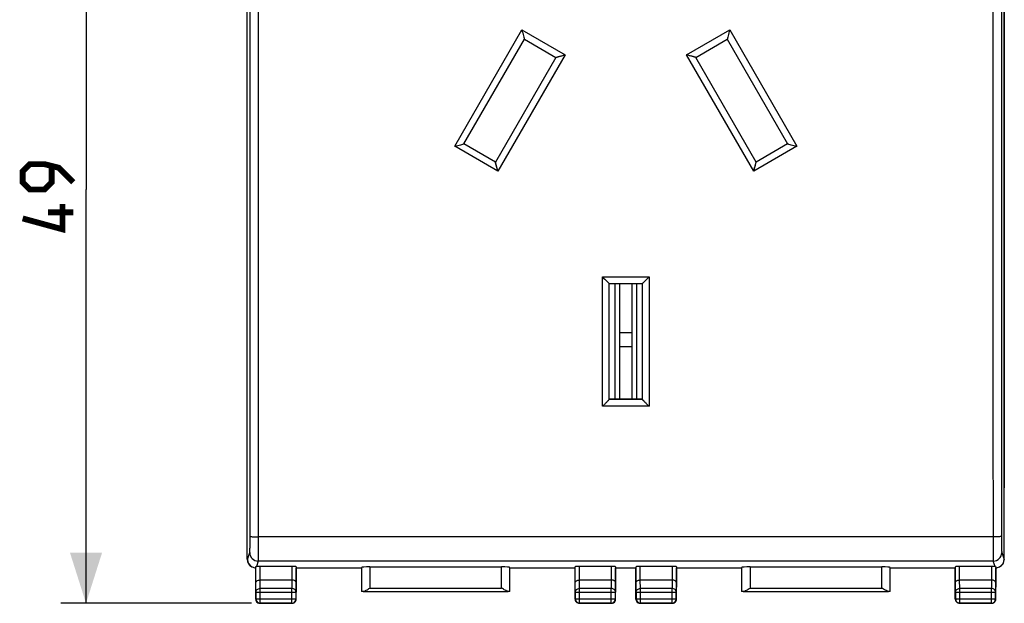
# Model space of a CAD drawing. Units: millimetres. Extents: x 76 to 198, y 80 to 147.
# Drawn here: x 76 to 134, y 80 to 114 of the extents above; entities that cross this region are included whole.
import ezdxf

# ---------------------------------------------------------------- set-up
doc = ezdxf.new("R2010")
doc.units = ezdxf.units.MM
doc.header["$LTSCALE"] = 16.335
doc.layers.get('0').update_dxf_attribs({"linetype": 'CONTINUOUS'})
for name, color, linetype in [('ASSI', 7, 'CONTINUOUS'), ('DRAFT', 7, 'CONTINUOUS'), ('RACCORDO', 7, 'CONTINUOUS')]:
    doc.layers.add(name, color=color, linetype=linetype)
doc.styles.get("Standard").update_dxf_attribs({"font": 'txt', "width": 0.8})
doc.dimstyles.new('DIMSTYLE_1', dxfattribs={"dimtxt": 3, "dimasz": 3, "dimexe": 1.5, "dimexo": 0.5, "dimgap": 0.75, "dimtad": 1, "dimtxsty": 'STANDARD', "dimblk": '_FILLED', "dimblk1": '_FILLED', "dimblk2": '_FILLED', "dimcen": 0, "dimazin": 2, "dimtfac": 1, "dimtofl": 0, "dimtmove": 0, "dimatfit": 3, "dimldrblk": '_FILLED', "dimfxl": 1, "dimtolj": 1, "dimarcsym": 0})

# ---------------------------------------------------------------- blocks, each defined once
blk = doc.blocks.new('_FILLED')
at = {"color": 0, "linetype": 'BYBLOCK'}
blk.add_solid([(0, 0), (-1, 0.317), (-1, -0.317)], dxfattribs=at)
blk = doc.blocks.new('*D1')
at = {"color": 7, "linetype": 'CONTINUOUS'}
for p, q in [((89.795, 128.656), (78.503, 128.656)), ((80.003, 128.656), (80.003, 104.156)), ((80.003, 79.656), (80.003, 104.156)), ((89.795, 79.656), (78.503, 79.656))]:
    blk.add_line(p, q, dxfattribs=at)
at = {"color": 7, "linetype": 'CONTINUOUS', "xscale": 3, "yscale": 3, "zscale": 3}
for p, rotation in [((80.003, 128.656), 90), ((80.003, 79.656), 270)]:
    blk.add_blockref('_FILLED', p, dxfattribs=dict(at, rotation=rotation))
at = {"color": 7, "linetype": 'CONTINUOUS', "insert": (76.253, 104.156), "char_height": 3, "width": 7.07143, "attachment_point": 2, "rotation": 90, "line_spacing_factor": 0.9}
blk.add_mtext('{\\ftxt;\\W0.0001;\\H0.0001;\\~}{\\ftxt;\\W1.5714285714;\\H3.0; }{\\ftxt;\\W0.0001;\\H0.0001;\\~}', dxfattribs=at)

msp = doc.modelspace()

# ---------------------------------------------------------------- linework, layer by layer
at = {"color": 250, "linetype": 'CONTINUOUS'}
for p, q in [((111.302, 98.581), (111.302, 91.761)), ((112.588, 98.581), (112.588, 91.761)), ((111.841, 91.731), (111.849, 91.761)), ((112.05, 91.731), (112.042, 91.761))]:
    msp.add_line(p, q, dxfattribs=at)
at = {"color": 7, "linetype": 'CONTINUOUS'}
for p, q in [((111.595, 91.761), (111.595, 98.581)), ((112.295, 98.581), (112.295, 91.761)), ((110.97, 91.761), (112.92, 91.761)), ((111.136, 91.761), (111.136, 91.731)), ((111.565, 91.761), (111.565, 91.731)), ((112.326, 91.731), (112.326, 91.761)), ((112.754, 91.761), (112.754, 91.731))]:
    msp.add_line(p, q, dxfattribs=at)
at = {"color": 7, "linetype": 'CONTINUOUS', "const_width": 0.35}
for points in [[(79.253, 104.584), (78.396, 105.442), (77.539, 105.656), (76.681, 105.656), (76.253, 105.227), (76.253, 104.584), (76.681, 104.156), (77.539, 104.156), (77.967, 104.584), (77.967, 105.513)], [(78.61, 103.299), (78.61, 101.799), (76.253, 102.442)], [(79.253, 102.799), (77.753, 102.799)]]:
    msp.add_lwpolyline(points, dxfattribs=at)
at = {"color": 7, "linetype": 'CONTINUOUS'}
for centre, radius, start, end in [((111.917, 41.716), 53.947, 89.59856, 90.34202), ((111.91, 157.752), 62.886, 269.71309, 270.35087)]:
    msp.add_arc(centre, radius, start, end, dxfattribs=at)
at = {"layer": 'ASSI', "color": 7, "linetype": 'CONTINUOUS'}
for p, q in [((89.545, 86.484), (89.545, 121.827)), ((134.345, 121.827), (134.345, 86.484))]:
    msp.add_line(p, q, dxfattribs=at)
at = {"layer": 'DRAFT', "color": 7, "linetype": 'CONTINUOUS'}
for p, q in [((92.445, 81.756), (96.295, 81.756)), ((105.095, 81.756), (108.945, 81.756)), ((111.345, 81.756), (112.545, 81.756)), ((114.945, 81.756), (118.795, 81.756)), ((127.595, 81.756), (131.445, 81.756))]:
    msp.add_line(p, q, dxfattribs=at)
at = {"layer": 'RACCORDO', "color": 7, "linetype": 'CONTINUOUS'}
for p, q in [((89.545, 82.265), (89.545, 126.047)), ((134.345, 82.265), (134.345, 126.047)), ((102.368, 106.857), (105.943, 113.049)), ((105.943, 113.049), (107.805, 111.974)), ((116.086, 111.974), (117.948, 113.049)), ((117.948, 113.049), (121.523, 106.857)), ((107.805, 111.974), (104.23, 105.782)), ((119.661, 105.782), (116.086, 111.974)), ((104.23, 105.782), (102.368, 106.857)), ((121.523, 106.857), (119.661, 105.782)), ((104.376, 105.237), (104.23, 105.782)), ((104.295, 105.539), (104.264, 105.657)), ((104.304, 105.507), (104.295, 105.539)), ((104.367, 105.27), (104.304, 105.507)), ((119.514, 105.237), (119.661, 105.782)), ((119.612, 105.601), (119.627, 105.657)), ((119.523, 105.27), (119.569, 105.441)), ((110.97, 98.581), (112.92, 98.581)), ((110.97, 91.731), (110.97, 98.581)), ((112.92, 98.581), (112.92, 91.731)), ((112.92, 91.731), (110.97, 91.731)), ((90.045, 79.906), (90.045, 81.756)), ((90.053, 80.889), (90.053, 81.822)), ((92.188, 81.834), (90.303, 81.834)), ((92.438, 81.821), (92.438, 80.889)), ((92.445, 79.906), (92.445, 81.756)), ((96.298, 81.782), (96.298, 80.359)), ((96.798, 81.808), (104.592, 81.808)), ((105.092, 80.359), (105.092, 81.782)), ((108.945, 79.906), (108.945, 81.756)), ((108.953, 80.889), (108.953, 81.821)), ((111.088, 81.834), (109.203, 81.834)), ((111.338, 81.821), (111.338, 80.889)), ((111.345, 79.906), (111.345, 81.756)), ((112.545, 79.906), (112.545, 81.756)), ((112.553, 80.889), (112.553, 81.821)), ((114.688, 81.834), (112.803, 81.834)), ((114.938, 81.821), (114.938, 80.889)), ((114.945, 79.906), (114.945, 81.756)), ((118.798, 81.782), (118.798, 80.359)), ((119.298, 81.808), (127.092, 81.808)), ((127.592, 80.359), (127.592, 81.782)), ((131.445, 79.906), (131.445, 81.756)), ((131.453, 80.889), (131.453, 81.821)), ((133.588, 81.834), (131.703, 81.834)), ((133.838, 81.822), (133.838, 80.889)), ((133.845, 79.906), (133.845, 81.756)), ((92.188, 81.033), (90.303, 81.033)), ((111.088, 81.033), (109.203, 81.033)), ((114.688, 81.033), (112.803, 81.033)), ((133.588, 81.033), (131.703, 81.033)), ((90.058, 80.311), (90.058, 79.919)), ((92.432, 79.919), (92.432, 80.311)), ((96.399, 80.36), (104.992, 80.36)), ((108.958, 80.311), (108.958, 79.919)), ((111.332, 79.919), (111.332, 80.311)), ((112.558, 80.311), (112.558, 79.919)), ((114.932, 79.919), (114.932, 80.311)), ((118.899, 80.36), (127.492, 80.36)), ((131.458, 80.311), (131.458, 79.919)), ((133.832, 79.919), (133.832, 80.311)), ((92.195, 79.656), (90.295, 79.656)), ((90.308, 79.669), (92.182, 79.669)), ((111.095, 79.656), (109.195, 79.656)), ((109.208, 79.669), (111.082, 79.669)), ((114.695, 79.656), (112.795, 79.656)), ((112.808, 79.669), (114.682, 79.669)), ((133.595, 79.656), (131.695, 79.656)), ((131.708, 79.669), (133.582, 79.669))]:
    msp.add_line(p, q, dxfattribs=at)
at = {"layer": 'RACCORDO', "color": 250, "linetype": 'CONTINUOUS'}
for p, q in [((101.821, 106.713), (105.796, 113.603)), ((105.796, 113.603), (108.351, 112.127)), ((115.539, 112.127), (118.094, 113.603)), ((118.094, 113.603), (122.069, 106.713)), ((108.351, 112.127), (104.376, 105.237)), ((119.514, 105.237), (115.539, 112.127)), ((104.376, 105.237), (101.821, 106.713)), ((122.069, 106.713), (119.514, 105.237)), ((110.57, 98.977), (113.32, 98.977)), ((110.57, 91.321), (110.57, 98.977)), ((113.32, 98.977), (113.32, 91.321)), ((113.32, 91.321), (110.57, 91.321)), ((133.678, 83.593), (90.213, 83.593)), ((89.545, 82.265), (89.563, 82.256)), ((89.563, 82.256), (89.696, 82.656)), ((134.195, 82.656), (134.328, 82.256)), ((134.328, 82.256), (134.345, 82.265)), ((90.196, 82.157), (90.086, 81.828)), ((133.695, 82.157), (90.196, 82.157)), ((90.303, 81.033), (90.303, 81.834)), ((92.188, 81.834), (92.188, 81.033)), ((96.798, 81.808), (96.798, 80.56)), ((104.592, 80.56), (104.592, 81.808)), ((109.203, 81.033), (109.203, 81.834)), ((111.088, 81.834), (111.088, 81.033)), ((112.803, 81.033), (112.803, 81.834)), ((114.688, 81.834), (114.688, 81.033)), ((119.298, 81.808), (119.298, 80.56)), ((127.092, 80.56), (127.092, 81.808)), ((131.703, 81.033), (131.703, 81.834)), ((133.588, 81.834), (133.588, 81.033)), ((133.804, 81.828), (133.695, 82.157)), ((90.308, 80.528), (90.303, 81.033)), ((92.187, 81.033), (92.182, 80.528)), ((109.208, 80.528), (109.203, 81.033)), ((111.087, 81.033), (111.082, 80.528)), ((112.808, 80.528), (112.803, 81.033)), ((114.687, 81.033), (114.682, 80.528)), ((131.708, 80.528), (131.703, 81.033)), ((133.587, 81.033), (133.582, 80.528)), ((90.058, 80.311), (90.053, 80.889)), ((92.182, 80.528), (90.308, 80.528)), ((90.308, 79.669), (90.308, 80.528)), ((92.182, 79.669), (92.182, 80.528)), ((92.438, 80.889), (92.432, 80.311)), ((96.798, 80.56), (104.592, 80.56)), ((108.958, 80.311), (108.953, 80.889)), ((111.082, 80.528), (109.208, 80.528)), ((109.208, 79.669), (109.208, 80.528)), ((111.082, 79.669), (111.082, 80.528)), ((111.338, 80.889), (111.332, 80.311)), ((112.558, 80.311), (112.553, 80.889)), ((114.682, 80.528), (112.808, 80.528)), ((112.808, 79.669), (112.808, 80.528)), ((114.682, 79.669), (114.682, 80.528)), ((114.938, 80.889), (114.932, 80.311)), ((119.298, 80.56), (127.092, 80.56)), ((131.458, 80.311), (131.453, 80.889)), ((133.582, 80.528), (131.708, 80.528)), ((131.708, 79.669), (131.708, 80.528)), ((133.582, 79.669), (133.582, 80.528)), ((133.838, 80.889), (133.832, 80.311)), ((90.045, 79.906), (90.058, 79.919)), ((90.058, 80.311), (92.432, 80.311)), ((90.058, 79.919), (92.432, 79.919)), ((92.431, 79.892), (92.432, 79.919)), ((92.445, 79.906), (92.432, 79.919)), ((108.945, 79.906), (108.958, 79.919)), ((108.958, 80.311), (111.332, 80.311)), ((108.958, 79.919), (111.332, 79.919)), ((108.958, 79.919), (108.958, 79.917)), ((111.345, 79.906), (111.332, 79.919)), ((112.545, 79.906), (112.558, 79.919)), ((112.558, 80.311), (114.932, 80.311)), ((112.558, 79.919), (114.932, 79.919)), ((114.931, 79.892), (114.932, 79.919)), ((114.945, 79.906), (114.932, 79.919)), ((131.445, 79.906), (131.458, 79.919)), ((131.458, 80.311), (133.832, 80.311)), ((131.458, 79.919), (133.832, 79.919)), ((131.458, 79.919), (131.458, 79.917)), ((133.845, 79.906), (133.832, 79.919)), ((90.295, 79.656), (90.308, 79.669)), ((92.195, 79.656), (92.182, 79.669)), ((92.182, 79.669), (92.184, 79.669)), ((109.182, 79.67), (109.208, 79.669)), ((109.195, 79.656), (109.208, 79.669)), ((111.095, 79.656), (111.082, 79.669)), ((112.795, 79.656), (112.808, 79.669)), ((114.682, 79.669), (114.684, 79.669)), ((114.695, 79.656), (114.682, 79.669)), ((131.682, 79.67), (131.708, 79.669)), ((131.695, 79.656), (131.708, 79.669)), ((133.595, 79.656), (133.582, 79.669))]:
    msp.add_line(p, q, dxfattribs=at)
at = {"layer": 'RACCORDO', "color": 7, "linetype": 'CONTINUOUS'}
for points in [[(104.245, 105.727), (104.24, 105.745), (104.236, 105.761), (104.233, 105.772), (104.231, 105.779), (104.23, 105.782)], [(104.264, 105.657), (104.257, 105.682), (104.245, 105.727)], [(119.569, 105.441), (119.595, 105.539), (119.612, 105.601)], [(119.627, 105.657), (119.634, 105.682), (119.646, 105.727)], [(119.646, 105.727), (119.651, 105.746), (119.655, 105.761), (119.658, 105.772), (119.66, 105.779), (119.661, 105.782)]]:
    msp.add_lwpolyline(points, dxfattribs=at)
for centre, radius, start, end in [((90.063, 82.256), 0.5, 180.02271, 243.43065), ((133.828, 82.256), 0.5, 296.56936, 359.97729), ((90.063, 82.256), 0.5, 243.43265, 267.99108), ((133.828, 82.256), 0.5, 272.00892, 296.56735), ((90.294, 79.906), 0.249, 180.02666, 187.56608), ((90.298, 79.906), 0.253, 187.55498, 194.96137), ((90.308, 79.919), 0.25, 180.00547, 269.99453), ((92.182, 79.919), 0.25, 270.33611, 353.82728), ((109.194, 79.906), 0.249, 180.02666, 187.56608), ((109.198, 79.906), 0.253, 187.55498, 194.96137), ((109.195, 79.906), 0.25, 194.98351, 247.50334), ((109.208, 79.919), 0.25, 180.33611, 263.82728), ((111.082, 79.919), 0.25, 270.00547, 359.99453), ((111.094, 79.906), 0.252, 345.0237, 359.92195), ((112.794, 79.906), 0.249, 180.02666, 187.56608), ((112.798, 79.906), 0.253, 187.55498, 194.96137), ((112.808, 79.919), 0.25, 180.00547, 269.99453), ((114.682, 79.919), 0.25, 270.33611, 353.82728), ((131.694, 79.906), 0.249, 180.02666, 187.56608), ((131.698, 79.906), 0.253, 187.55498, 194.96137), ((131.695, 79.906), 0.25, 194.98351, 247.50334), ((131.708, 79.919), 0.25, 180.33611, 263.82728), ((133.582, 79.919), 0.25, 270.00547, 359.99453), ((133.594, 79.906), 0.252, 345.0237, 359.92195), ((90.296, 79.907), 0.252, 255.0237, 269.92195), ((92.195, 79.904), 0.249, 270.02666, 277.56608), ((92.195, 79.909), 0.253, 277.55498, 284.96137), ((92.195, 79.906), 0.25, 284.98351, 337.50334), ((111.095, 79.904), 0.249, 270.02666, 277.56608), ((111.095, 79.909), 0.253, 277.55498, 284.96137), ((112.796, 79.907), 0.252, 255.0237, 269.92195), ((114.695, 79.904), 0.249, 270.02666, 277.56608), ((114.695, 79.909), 0.253, 277.55498, 284.96137), ((114.695, 79.906), 0.25, 284.98351, 337.50334), ((133.595, 79.904), 0.249, 270.02666, 277.56608), ((133.595, 79.909), 0.253, 277.55498, 284.96137)]:
    msp.add_arc(centre, radius, start, end, dxfattribs=at)
at = {"layer": 'RACCORDO', "color": 250, "linetype": 'CONTINUOUS'}
for centre, start, end in [((90.196, 82.657), 180.10251, 269.97218), ((133.694, 82.657), 270.02782, 359.89749)]:
    msp.add_arc(centre, 0.5, start, end, dxfattribs=at)
at = {"layer": 'RACCORDO', "color": 7, "linetype": 'CONTINUOUS'}
for centre, major_axis, ratio, start_param, end_param in [((90.045, 82.265), (0.447, -0.224), 0.99981, -2.678052, -1.570796), ((133.845, 82.265), (0.447, 0.224), 0.99981, -1.570796, -0.463541), ((90.303, 81.821), (0.25, 0), 0.052408, 1.570796, 2.615483), ((92.188, 81.821), (0.25, 0), 0.052408, 0.005818, 1.570796), ((96.798, 81.782), (0.5, 0), 0.052408, 1.570796, 3.135775), ((104.592, 81.782), (0.5, 0), 0.052408, 0.005818, 1.570796), ((109.203, 81.821), (0.25, 0), 0.052408, 1.570796, 3.135775), ((111.088, 81.821), (0.25, 0), 0.052408, 0.005818, 1.570796), ((112.803, 81.821), (0.25, 0), 0.052408, 1.570796, 3.135775), ((114.688, 81.821), (0.25, 0), 0.052408, 0.005818, 1.570796), ((119.298, 81.782), (0.5, 0), 0.052408, 1.570796, 3.135775), ((127.092, 81.782), (0.5, 0), 0.052408, 0.005818, 1.570796), ((131.703, 81.821), (0.25, 0), 0.052408, 1.570796, 3.135775), ((133.588, 81.821), (0.25, 0), 0.052408, 0.526109, 1.570796), ((96.798, 80.359), (0.5, 0), 0.005818, 2.495179, 3.135775), ((104.592, 80.359), (0.5, 0), 0.005818, 0.005818, 0.646413), ((119.298, 80.359), (0.5, 0), 0.005818, 2.495179, 3.135775), ((127.092, 80.359), (0.5, 0), 0.005818, 0.005818, 0.646413)]:
    msp.add_ellipse(centre, major_axis=major_axis, ratio=ratio, start_param=start_param, end_param=end_param, dxfattribs=at)
at = {"layer": 'RACCORDO', "color": 250, "linetype": 'CONTINUOUS'}
for points, knots in [([(89.713, 83.614), (89.715, 87.037), (89.722, 100.731), (89.72, 114.426), (89.713, 124.698)], [0, 0, 0, 0, 0.249946, 1, 1, 1, 1]), ([(90.213, 83.593), (90.215, 87.02), (90.222, 100.728), (90.22, 114.436), (90.213, 124.718)], [0, 0, 0, 0, 0.249946, 1, 1, 1, 1]), ([(133.678, 124.718), (133.676, 121.292), (133.668, 107.584), (133.671, 93.875), (133.678, 83.593)], [0, 0, 0, 0, 0.249946, 1, 1, 1, 1]), ([(134.178, 124.698), (134.176, 121.275), (134.168, 107.58), (134.171, 93.886), (134.178, 83.614)], [0, 0, 0, 0, 0.249946, 1, 1, 1, 1]), ([(89.696, 82.656), (89.697, 82.659), (89.698, 82.668), (89.7, 82.686), (89.701, 82.711), (89.703, 82.745), (89.704, 82.787), (89.706, 82.856), (89.708, 82.96), (89.71, 83.101), (89.711, 83.26), (89.712, 83.434), (89.713, 83.553), (89.713, 83.614)], [0, 0, 0, 0, 0.009632, 0.027974, 0.054944, 0.090315, 0.133791, 0.185006, 0.308845, 0.457645, 0.626327, 0.809209, 1, 1, 1, 1]), ([(89.713, 83.614), (89.713, 83.613), (89.718, 83.611), (89.725, 83.609), (89.738, 83.608), (89.755, 83.606), (89.776, 83.604), (89.812, 83.602), (89.866, 83.599), (89.941, 83.597), (90.026, 83.595), (90.117, 83.594), (90.18, 83.593), (90.213, 83.593)], [0, 0, 0, 0, 0.007528, 0.023734, 0.048915, 0.082981, 0.125623, 0.176435, 0.300751, 0.451205, 0.62225, 0.807695, 1, 1, 1, 1]), ([(90.196, 82.157), (90.197, 82.162), (90.198, 82.175), (90.2, 82.201), (90.201, 82.24), (90.202, 82.29), (90.204, 82.353), (90.206, 82.457), (90.208, 82.612), (90.21, 82.824), (90.211, 83.063), (90.212, 83.323), (90.213, 83.502), (90.213, 83.593)], [0, 0, 0, 0, 0.00955, 0.027861, 0.054814, 0.090173, 0.133645, 0.184864, 0.30872, 0.457544, 0.626255, 0.809172, 1, 1, 1, 1]), ([(134.178, 83.614), (134.177, 83.613), (134.173, 83.611), (134.166, 83.609), (134.153, 83.608), (134.136, 83.606), (134.115, 83.604), (134.078, 83.602), (134.024, 83.599), (133.95, 83.597), (133.865, 83.595), (133.773, 83.594), (133.71, 83.593), (133.678, 83.593)], [0, 0, 0, 0, 0.00753, 0.023738, 0.048921, 0.082989, 0.125631, 0.176444, 0.300761, 0.451214, 0.622257, 0.807699, 1, 1, 1, 1]), ([(133.678, 83.593), (133.678, 83.502), (133.678, 83.323), (133.679, 83.063), (133.681, 82.824), (133.683, 82.612), (133.685, 82.457), (133.687, 82.353), (133.688, 82.29), (133.69, 82.24), (133.691, 82.201), (133.693, 82.175), (133.694, 82.162), (133.695, 82.157)], [0, 0, 0, 0, 0.190828, 0.373745, 0.542456, 0.69128, 0.815136, 0.866355, 0.909827, 0.945186, 0.972139, 0.99045, 1, 1, 1, 1]), ([(134.178, 83.614), (134.178, 83.553), (134.178, 83.434), (134.179, 83.26), (134.181, 83.101), (134.183, 82.96), (134.185, 82.856), (134.187, 82.787), (134.188, 82.745), (134.19, 82.711), (134.191, 82.686), (134.193, 82.668), (134.194, 82.659), (134.195, 82.656)], [0, 0, 0, 0, 0.190791, 0.373673, 0.542355, 0.691155, 0.814994, 0.866209, 0.909685, 0.945056, 0.972026, 0.990368, 1, 1, 1, 1]), ([(90.058, 80.311), (90.059, 80.34), (90.072, 80.398), (90.129, 80.47), (90.212, 80.517), (90.276, 80.528), (90.308, 80.528)], [0, 0, 0, 0, 0.233192, 0.476675, 0.733778, 1, 1, 1, 1]), ([(92.432, 80.311), (92.432, 80.34), (92.418, 80.398), (92.361, 80.47), (92.279, 80.517), (92.215, 80.528), (92.182, 80.528)], [0, 0, 0, 0, 0.233192, 0.476675, 0.733778, 1, 1, 1, 1]), ([(108.958, 80.311), (108.959, 80.34), (108.972, 80.398), (109.029, 80.47), (109.112, 80.517), (109.176, 80.528), (109.208, 80.528)], [0, 0, 0, 0, 0.233192, 0.476675, 0.733778, 1, 1, 1, 1]), ([(111.332, 80.311), (111.332, 80.34), (111.318, 80.398), (111.261, 80.47), (111.179, 80.517), (111.115, 80.528), (111.082, 80.528)], [0, 0, 0, 0, 0.233192, 0.476675, 0.733778, 1, 1, 1, 1]), ([(112.558, 80.311), (112.559, 80.34), (112.572, 80.398), (112.629, 80.47), (112.712, 80.517), (112.776, 80.528), (112.808, 80.528)], [0, 0, 0, 0, 0.233192, 0.476675, 0.733778, 1, 1, 1, 1]), ([(114.932, 80.311), (114.932, 80.34), (114.918, 80.398), (114.861, 80.47), (114.779, 80.517), (114.715, 80.528), (114.682, 80.528)], [0, 0, 0, 0, 0.233192, 0.476675, 0.733778, 1, 1, 1, 1]), ([(131.458, 80.311), (131.459, 80.34), (131.472, 80.398), (131.529, 80.47), (131.612, 80.517), (131.676, 80.528), (131.708, 80.528)], [0, 0, 0, 0, 0.233192, 0.476675, 0.733778, 1, 1, 1, 1]), ([(133.832, 80.311), (133.832, 80.34), (133.818, 80.398), (133.761, 80.47), (133.679, 80.517), (133.615, 80.528), (133.582, 80.528)], [0, 0, 0, 0, 0.233192, 0.476675, 0.733778, 1, 1, 1, 1])]:
    msp.add_open_spline(points, degree=3, knots=knots, dxfattribs=at)
at = {"layer": 'RACCORDO', "color": 7, "linetype": 'CONTINUOUS'}
for points, knots in [([(105.797, 113.603), (105.828, 113.484), (105.872, 113.319), (105.921, 113.135), (105.938, 113.069), (105.943, 113.049)], [0, 0, 0, 0, 0.6448, 0.895037, 1, 1, 1, 1]), ([(118.094, 113.603), (118.062, 113.484), (118.018, 113.319), (117.969, 113.135), (117.953, 113.069), (117.948, 113.049)], [0, 0, 0, 0, 0.6448, 0.895037, 1, 1, 1, 1]), ([(107.805, 111.974), (107.805, 111.975), (107.807, 111.975), (107.81, 111.977), (107.815, 111.978), (107.822, 111.98), (107.83, 111.983), (107.844, 111.987), (107.865, 111.993), (107.894, 112.002), (107.927, 112.011), (107.962, 112.021), (108.015, 112.036), (108.084, 112.055), (108.171, 112.078), (108.26, 112.103), (108.321, 112.119), (108.351, 112.127)], [0, 0, 0, 0, 0.002531, 0.008532, 0.017881, 0.030427, 0.046014, 0.064463, 0.109018, 0.16221, 0.222369, 0.288174, 0.35843, 0.508923, 0.668365, 0.833012, 1, 1, 1, 1]), ([(116.086, 111.974), (116.085, 111.975), (116.084, 111.975), (116.081, 111.977), (116.076, 111.978), (116.069, 111.98), (116.061, 111.983), (116.046, 111.987), (116.025, 111.993), (115.997, 112.002), (115.964, 112.011), (115.928, 112.021), (115.876, 112.036), (115.807, 112.055), (115.72, 112.078), (115.63, 112.103), (115.57, 112.119), (115.539, 112.127)], [0, 0, 0, 0, 0.002531, 0.008532, 0.017881, 0.030427, 0.046014, 0.064463, 0.109018, 0.16221, 0.222369, 0.288174, 0.35843, 0.508923, 0.668365, 0.833012, 1, 1, 1, 1]), ([(101.822, 106.713), (101.939, 106.744), (102.102, 106.788), (102.284, 106.836), (102.349, 106.853), (102.368, 106.857)], [0, 0, 0, 0, 0.646385, 0.895628, 1, 1, 1, 1]), ([(121.523, 106.857), (121.542, 106.853), (121.606, 106.836), (121.788, 106.788), (121.952, 106.744), (122.069, 106.713)], [0, 0, 0, 0, 0.104372, 0.353615, 1, 1, 1, 1]), ([(110.57, 98.977), (110.656, 98.891), (110.759, 98.788), (110.878, 98.67), (110.922, 98.627), (110.951, 98.598), (110.966, 98.584), (110.97, 98.581)], [0, 0, 0, 0, 0.644132, 0.780124, 0.892978, 0.970881, 1, 1, 1, 1]), ([(113.32, 98.977), (113.235, 98.891), (113.131, 98.788), (113.012, 98.67), (112.969, 98.627), (112.939, 98.598), (112.924, 98.584), (112.92, 98.581)], [0, 0, 0, 0, 0.644132, 0.780124, 0.892978, 0.970881, 1, 1, 1, 1]), ([(110.97, 91.731), (110.97, 91.73), (110.969, 91.729), (110.967, 91.726), (110.963, 91.722), (110.959, 91.717), (110.953, 91.71), (110.942, 91.699), (110.927, 91.683), (110.906, 91.661), (110.882, 91.636), (110.856, 91.609), (110.818, 91.57), (110.767, 91.518), (110.703, 91.454), (110.637, 91.388), (110.593, 91.343), (110.57, 91.321)], [0, 0, 0, 0, 0.00266, 0.008778, 0.018242, 0.030904, 0.046611, 0.065183, 0.109986, 0.163411, 0.223771, 0.289731, 0.360084, 0.510576, 0.669745, 0.83384, 1, 1, 1, 1]), ([(112.92, 91.731), (112.92, 91.73), (112.922, 91.729), (112.924, 91.726), (112.927, 91.722), (112.932, 91.717), (112.938, 91.71), (112.948, 91.699), (112.964, 91.683), (112.985, 91.661), (113.008, 91.636), (113.035, 91.609), (113.073, 91.57), (113.124, 91.518), (113.187, 91.454), (113.253, 91.388), (113.298, 91.343), (113.32, 91.321)], [0, 0, 0, 0, 0.00266, 0.008778, 0.018242, 0.030904, 0.046611, 0.065183, 0.109986, 0.163411, 0.223771, 0.289731, 0.360084, 0.510576, 0.669745, 0.83384, 1, 1, 1, 1]), ([(90.053, 81.822), (90.053, 81.823), (90.057, 81.825), (90.062, 81.826), (90.073, 81.827), (90.082, 81.827), (90.086, 81.828)], [0, 0, 0, 0, 0.08088, 0.272429, 0.580097, 1, 1, 1, 1]), ([(133.804, 81.828), (133.809, 81.827), (133.817, 81.827), (133.828, 81.826), (133.834, 81.825), (133.838, 81.823), (133.838, 81.822)], [0, 0, 0, 0, 0.419903, 0.727571, 0.91912, 1, 1, 1, 1]), ([(90.053, 80.889), (90.053, 80.898), (90.056, 80.916), (90.069, 80.942), (90.091, 80.967), (90.134, 80.998), (90.205, 81.026), (90.269, 81.033), (90.303, 81.033)], [0, 0, 0, 0, 0.08468, 0.175735, 0.277846, 0.394359, 0.673399, 1, 1, 1, 1]), ([(92.438, 80.889), (92.438, 80.898), (92.435, 80.916), (92.421, 80.942), (92.399, 80.967), (92.357, 80.998), (92.285, 81.026), (92.222, 81.033), (92.187, 81.033)], [0, 0, 0, 0, 0.08468, 0.175735, 0.277846, 0.394359, 0.673399, 1, 1, 1, 1]), ([(108.953, 80.889), (108.953, 80.898), (108.956, 80.916), (108.969, 80.942), (108.991, 80.967), (109.034, 80.998), (109.105, 81.026), (109.169, 81.033), (109.203, 81.033)], [0, 0, 0, 0, 0.08468, 0.175735, 0.277846, 0.394359, 0.673399, 1, 1, 1, 1]), ([(111.338, 80.889), (111.338, 80.898), (111.335, 80.916), (111.321, 80.942), (111.299, 80.967), (111.257, 80.998), (111.185, 81.026), (111.122, 81.033), (111.087, 81.033)], [0, 0, 0, 0, 0.08468, 0.175735, 0.277846, 0.394359, 0.673399, 1, 1, 1, 1]), ([(112.553, 80.889), (112.553, 80.898), (112.556, 80.916), (112.569, 80.942), (112.591, 80.967), (112.634, 80.998), (112.705, 81.026), (112.769, 81.033), (112.803, 81.033)], [0, 0, 0, 0, 0.08468, 0.175735, 0.277846, 0.394359, 0.673399, 1, 1, 1, 1]), ([(114.938, 80.889), (114.938, 80.898), (114.935, 80.916), (114.921, 80.942), (114.899, 80.967), (114.857, 80.998), (114.785, 81.026), (114.722, 81.033), (114.687, 81.033)], [0, 0, 0, 0, 0.08468, 0.175735, 0.277846, 0.394359, 0.673399, 1, 1, 1, 1]), ([(131.453, 80.889), (131.453, 80.898), (131.456, 80.916), (131.469, 80.942), (131.491, 80.967), (131.534, 80.998), (131.605, 81.026), (131.669, 81.033), (131.703, 81.033)], [0, 0, 0, 0, 0.08468, 0.175735, 0.277846, 0.394359, 0.673399, 1, 1, 1, 1]), ([(133.838, 80.889), (133.838, 80.898), (133.835, 80.916), (133.821, 80.942), (133.799, 80.967), (133.757, 80.998), (133.685, 81.026), (133.622, 81.033), (133.587, 81.033)], [0, 0, 0, 0, 0.08468, 0.175735, 0.277846, 0.394359, 0.673399, 1, 1, 1, 1]), ([(96.399, 80.36), (96.413, 80.361), (96.443, 80.366), (96.506, 80.389), (96.59, 80.432), (96.693, 80.494), (96.763, 80.538), (96.798, 80.56)], [0, 0, 0, 0, 0.092891, 0.20065, 0.447317, 0.718547, 1, 1, 1, 1]), ([(104.992, 80.36), (104.978, 80.361), (104.948, 80.366), (104.884, 80.389), (104.801, 80.432), (104.698, 80.494), (104.628, 80.538), (104.592, 80.56)], [0, 0, 0, 0, 0.092891, 0.20065, 0.447317, 0.718547, 1, 1, 1, 1]), ([(118.899, 80.36), (118.913, 80.361), (118.943, 80.366), (119.006, 80.389), (119.09, 80.432), (119.193, 80.494), (119.263, 80.538), (119.298, 80.56)], [0, 0, 0, 0, 0.092891, 0.20065, 0.447317, 0.718547, 1, 1, 1, 1]), ([(127.492, 80.36), (127.478, 80.361), (127.448, 80.366), (127.384, 80.389), (127.301, 80.432), (127.198, 80.494), (127.128, 80.538), (127.092, 80.56)], [0, 0, 0, 0, 0.092891, 0.20065, 0.447317, 0.718547, 1, 1, 1, 1])]:
    msp.add_open_spline(points, degree=3, knots=knots, dxfattribs=at)
for points in [[(90.054, 79.841), (90.065, 79.799), (90.11, 79.721), (90.189, 79.675), (90.231, 79.664)], [(92.426, 79.81), (92.439, 79.84), (92.445, 79.873), (92.445, 79.906)], [(111.16, 79.664), (111.202, 79.675), (111.281, 79.721), (111.326, 79.799), (111.337, 79.841)], [(112.554, 79.841), (112.565, 79.799), (112.61, 79.721), (112.689, 79.675), (112.731, 79.664)], [(114.926, 79.81), (114.939, 79.84), (114.945, 79.873), (114.945, 79.906)], [(133.66, 79.664), (133.702, 79.675), (133.781, 79.721), (133.826, 79.799), (133.837, 79.841)], [(109.1, 79.675), (109.13, 79.662), (109.163, 79.656), (109.195, 79.656)], [(131.6, 79.675), (131.63, 79.662), (131.663, 79.656), (131.695, 79.656)]]:
    msp.add_open_spline(points, degree=3, dxfattribs=at)

# ---------------------------------------------------------------- dimensions: what is measured, and where the dimension line sits
at = {"color": 7, "linetype": 'CONTINUOUS'}
dim = msp.add_linear_dim(base=(80.003, 79.656), p1=(90.295, 128.656), p2=(90.295, 79.656), angle=270, text='{\\ftxt;\\W0.0001;\\H0.0001;\\~}{\\ftxt;\\W1.5714285714;\\H3.0; }{\\ftxt;\\W0.0001;\\H0.0001;\\~}', dimstyle='DIMSTYLE_1', dxfattribs=at)
dim.commit()
dim.dimension.update_dxf_attribs({"geometry": '*D1', "text_midpoint": (80.003, 103.727), "dimtype": 160})

doc.saveas('drawing.dxf')
